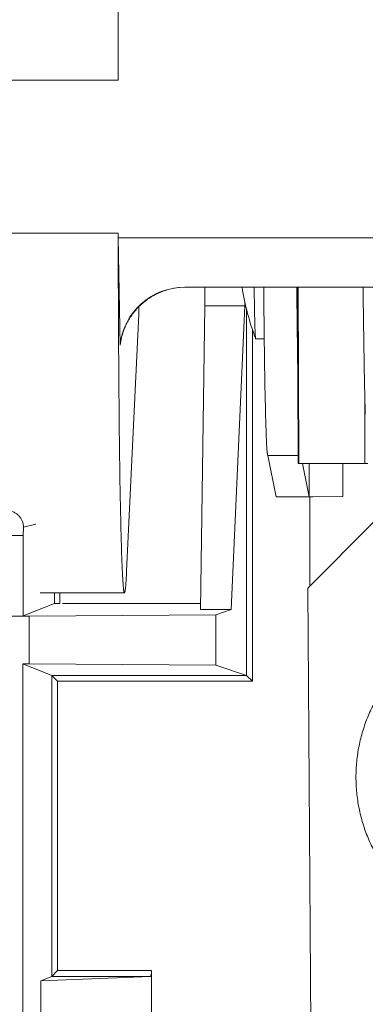
# Model space of a CAD drawing. Units: inches. Extents: x 0 to 213, y 0 to 50.
# Drawn here: x 82 to 83, y 29 to 30 of the extents above; entities that cross this region are included whole.
import ezdxf

# ---------------------------------------------------------------- set-up
doc = ezdxf.new("R2010")
doc.units = ezdxf.units.IN
doc.header["$MEASUREMENT"] = 0
doc.layers.add('CONTINUOUS1', color=7, linetype='Continuous', lineweight=20)

msp = doc.modelspace()

# ---------------------------------------------------------------- linework, layer by layer
at = {"layer": 'CONTINUOUS1'}
for p, q in [((82.3594, 29.6856), (82.3594, 30.2301)), ((82.2223, 29.6856), (82.3594, 29.6856)), ((82.2234, 29.5004), (82.3594, 29.5004)), ((82.3594, 29.4951), (82.3594, 29.5004)), ((82.3594, 29.4951), (83.1743, 29.4951)), ((82.3594, 29.4951), (82.3617, 29.3653)), ((82.701, 29.4352), (82.4398, 29.4352)), ((82.4642, 29.4352), (82.4642, 29.4127)), ((82.5754, 29.4351), (82.5754, 29.4217)), ((82.577, 29.2218), (82.5763, 29.4352)), ((82.577, 29.4352), (82.5777, 29.2218)), ((82.6555, 29.4351), (82.6556, 29.422)), ((82.5125, 29.4168), (82.5125, 29.4127)), ((82.3843, 29.4116), (82.3843, 29.4028)), ((82.4642, 29.4127), (82.4587, 29.0452)), ((82.5125, 29.4127), (82.4642, 29.4127)), ((82.5125, 29.4127), (82.496, 29.0452)), ((82.5145, 29.4083), (82.5145, 28.9657)), ((82.3843, 29.4028), (82.3695, 29.0918)), ((82.3596, 29.3907), (82.3597, 29.3717)), ((82.5216, 29.3838), (82.5216, 28.9587)), ((82.3597, 29.3717), (82.3597, 29.3652)), ((82.5255, 29.3727), (82.5256, 29.3726)), ((82.5359, 29.3726), (82.5256, 29.3726)), ((82.3597, 29.3652), (82.3599, 29.3427)), ((82.3599, 29.3427), (82.3601, 29.3119)), ((82.3601, 29.3119), (82.3603, 29.2895)), ((82.6574, 29.3076), (82.6577, 29.222)), ((82.3603, 29.2895), (82.3605, 29.2737)), ((82.3605, 29.2737), (82.3606, 29.2636)), ((82.5775, 29.2825), (82.5775, 29.2821)), ((82.3606, 29.2636), (82.3608, 29.2467)), ((82.5403, 29.2316), (82.5776, 29.2317)), ((82.5403, 29.2316), (82.5502, 29.1816)), ((82.577, 29.2218), (82.5777, 29.2224)), ((82.5777, 29.2218), (82.577, 29.2218)), ((82.5777, 29.2218), (82.6577, 29.222)), ((82.5822, 29.2218), (82.5902, 29.1818)), ((82.5901, 29.2218), (82.5902, 29.1818)), ((82.6308, 29.2219), (82.6309, 29.1819)), ((82.6577, 29.222), (82.6611, 29.222)), ((82.5502, 29.1816), (82.5902, 29.1818)), ((82.5903, 29.1818), (82.5946, 29.1818)), ((82.5909, 29.1818), (82.5912, 29.0736)), ((82.5946, 29.1818), (82.6309, 29.1819)), ((82.2448, 29.1449), (82.2446, 29.1349)), ((82.2596, 29.1488), (82.2448, 29.1449)), ((82.6683, 29.1516), (82.5888, 29.0712)), ((82.1496, 29.1349), (82.2446, 29.1349)), ((82.2446, 29.1349), (82.2446, 29.0377)), ((82.3634, 29.1162), (82.3635, 29.1124)), ((82.3635, 29.1124), (82.3636, 29.109)), ((82.5888, 29.0712), (82.5925, 28.4652)), ((82.3669, 29.0657), (82.2651, 29.0657)), ((82.2821, 29.0527), (82.2821, 29.0657)), ((82.2889, 29.0657), (82.2889, 29.0528)), ((82.2821, 29.0527), (82.2446, 29.0377)), ((82.2822, 29.0528), (82.2821, 29.0527)), ((82.292, 29.0527), (82.4588, 29.0527)), ((82.2518, 29.0375), (82.2243, 29.0375)), ((82.2518, 29.0375), (82.4774, 29.039)), ((82.2518, 29.0375), (82.2518, 28.9796)), ((82.496, 29.0452), (82.4587, 29.0452)), ((82.496, 29.0452), (82.4774, 29.039)), ((82.4774, 28.9781), (82.4774, 29.039)), ((82.2518, 28.9796), (82.2442, 28.9796)), ((82.2789, 28.9657), (82.2442, 28.9796)), ((82.2442, 28.0025), (82.2442, 28.9796)), ((82.2518, 28.9796), (82.4774, 28.9781)), ((82.5145, 28.9657), (82.4774, 28.9781)), ((82.2789, 28.9657), (82.5145, 28.9657)), ((82.2789, 28.6016), (82.2789, 28.9657)), ((82.2789, 28.9657), (82.286, 28.9587)), ((82.5145, 28.9657), (82.5216, 28.9587)), ((82.286, 28.9587), (82.5216, 28.9587)), ((82.286, 28.6086), (82.286, 28.9587)), ((82.2789, 28.6016), (82.286, 28.6086)), ((82.3997, 28.6086), (82.286, 28.6086)), ((82.3997, 28.6086), (82.3997, 28.5147)), ((82.2789, 28.6016), (82.2656, 28.5963)), ((82.3982, 28.6016), (82.2656, 28.5963)), ((82.2656, 28.5963), (82.2656, 28.5271)), ((82.3982, 28.6016), (82.2789, 28.6016))]:
    msp.add_line(p, q, dxfattribs=at)
for centre, radius, start, end in [((106.524, 29.4955), 24.1646, 180.0009, 180.2483), ((82.8155, 29.4825), 0.31, 188.7804, 200.7376), ((94.4587, 29.509), 11.9236, 180.35498, 180.65562), ((86.2989, 29.3791), 3.7227, 181.3045, 181.4881), ((86.1123, 29.3823), 3.4557, 181.553, 181.6757), ((92.7446, 29.3734), 10.3846, 180.69915, 181.13044), ((86.7207, 29.254), 4.3595, 181.1236, 181.8122), ((83.8877, 29.1631), 1.5251, 182.0356, 182.7202)]:
    msp.add_arc(centre, radius, start, end, dxfattribs=at)
for centre, major_axis, ratio, start_param, end_param in [((82.4412, 29.3553), (-0.0593, 0.0547), 0.982619, 5.466615, 6.912084), ((82.2922, 29.0528), (0.01, 0), 0.008726, 3.132865, 4.376129), ((82.3981, 28.6086), (0, 0.007), 0.217422, -3.132866, -1.570796)]:
    msp.add_ellipse(centre, major_axis=major_axis, ratio=ratio, start_param=start_param, end_param=end_param, dxfattribs=at)
for points, knots in [([(82.4334, 29.4349), (82.4288, 29.4345), (82.4197, 29.4328), (82.4067, 29.4279), (82.3946, 29.4209), (82.3875, 29.4149), (82.3843, 29.4117)], [0, 0, 0, 0, 0.250118, 0.500072, 0.750016, 1, 1, 1, 1]), ([(82.5237, 29.4351), (82.5238, 29.4308), (82.5239, 29.4226), (82.524, 29.4126), (82.5242, 29.4051), (82.5243, 29.4001), (82.5244, 29.3954), (82.5245, 29.3911), (82.5246, 29.3872), (82.5248, 29.3837), (82.5249, 29.3807), (82.525, 29.3785), (82.5251, 29.377), (82.5251, 29.376), (82.5252, 29.3752), (82.5253, 29.3744), (82.5253, 29.3738), (82.5254, 29.3733), (82.5255, 29.373), (82.5255, 29.3728), (82.5255, 29.3727), (82.5255, 29.3727)], [0, 0, 0, 0, 0.206411, 0.395415, 0.482292, 0.563548, 0.63881, 0.707731, 0.77, 0.825325, 0.873463, 0.914187, 0.931713, 0.947322, 0.960995, 0.972717, 0.982481, 0.99028, 0.996114, 0.998298, 1, 1, 1, 1]), ([(82.5754, 29.4217), (82.5756, 29.3986), (82.5759, 29.3651), (82.5766, 29.3227), (82.577, 29.3034), (82.5772, 29.2944)], [0, 0, 0, 0, 0.546143, 0.787424, 1, 1, 1, 1]), ([(82.6556, 29.422), (82.6557, 29.4093), (82.656, 29.3849), (82.6566, 29.3497), (82.6571, 29.3179), (82.6576, 29.2979), (82.6579, 29.2886)], [0, 0, 0, 0, 0.284538, 0.55047, 0.791004, 1, 1, 1, 1]), ([(82.3843, 29.4117), (82.3812, 29.4085), (82.3755, 29.4018), (82.3688, 29.3905), (82.364, 29.3782), (82.3622, 29.3696), (82.3617, 29.3653)], [0, 0, 0, 0, 0.249991, 0.499951, 0.750085, 1, 1, 1, 1]), ([(82.5402, 29.2316), (82.5402, 29.2317), (82.5401, 29.2317), (82.5401, 29.2319), (82.54, 29.2321), (82.5399, 29.2326), (82.5398, 29.2333), (82.5396, 29.2344), (82.5395, 29.2359), (82.5393, 29.2376), (82.5391, 29.2396), (82.539, 29.2419), (82.5388, 29.2445), (82.5386, 29.2485), (82.5384, 29.2542), (82.5381, 29.2619), (82.5378, 29.2707), (82.5375, 29.2804), (82.5373, 29.2912), (82.537, 29.3028), (82.5367, 29.3153), (82.5365, 29.3287), (82.5362, 29.3478), (82.536, 29.3626), (82.5359, 29.3726)], [0, 0, 0, 0, 0.000752, 0.001941, 0.003624, 0.005817, 0.011763, 0.019803, 0.029942, 0.042174, 0.056483, 0.072852, 0.091265, 0.111704, 0.158553, 0.213168, 0.275298, 0.344637, 0.420856, 0.503588, 0.592431, 0.686965, 0.786726, 1, 1, 1, 1]), ([(82.2448, 29.1449), (82.2448, 29.1475), (82.244, 29.1514), (82.2416, 29.1561), (82.2391, 29.1591), (82.236, 29.1616), (82.2314, 29.1641), (82.2274, 29.1649), (82.2249, 29.1649)], [0, 0, 0, 0, 0.249149, 0.374749, 0.500036, 0.625318, 0.750902, 1, 1, 1, 1]), ([(82.3644, 29.0907), (82.3645, 29.0888), (82.3647, 29.0852), (82.365, 29.0801), (82.3653, 29.0758), (82.3656, 29.0722), (82.3658, 29.0698), (82.3661, 29.0682), (82.3662, 29.0673), (82.3664, 29.0666), (82.3665, 29.0662), (82.3666, 29.0659), (82.3667, 29.0658), (82.3668, 29.0657), (82.3669, 29.0657)], [0, 0, 0, 0, 0.230488, 0.431215, 0.601851, 0.742084, 0.851668, 0.894958, 0.930598, 0.95863, 0.979161, 0.986702, 0.992534, 1, 1, 1, 1]), ([(82.3669, 29.0657), (82.367, 29.0657), (82.3671, 29.0658), (82.3672, 29.0659), (82.3673, 29.0662), (82.3674, 29.0667), (82.3676, 29.0674), (82.3677, 29.0683), (82.368, 29.07), (82.3682, 29.0725), (82.3686, 29.0762), (82.3689, 29.0807), (82.3692, 29.086), (82.3694, 29.0898), (82.3695, 29.0918)], [0, 0, 0, 0, 0.007345, 0.013134, 0.020643, 0.04113, 0.069142, 0.104781, 0.148089, 0.257769, 0.398161, 0.56894, 0.769694, 1, 1, 1, 1]), ([(82.6468, 28.8427), (82.6468, 28.849), (82.6474, 28.8616), (82.6502, 28.8803), (82.6548, 28.8986), (82.6612, 28.9165), (82.6693, 28.9336), (82.679, 28.9498), (82.6903, 28.965), (82.703, 28.979), (82.717, 28.9917), (82.7296, 29.0011), (82.7403, 29.0079), (82.7485, 29.0125), (82.757, 29.0168), (82.7685, 29.0219), (82.7833, 29.0272), (82.7986, 29.031), (82.811, 29.0332), (82.8235, 29.0347), (82.833, 29.0352), (82.8393, 29.0352)], [0, 0, 0, 0, 0.062491, 0.125006, 0.187503, 0.250002, 0.312503, 0.375001, 0.437499, 0.499996, 0.562492, 0.624987, 0.656244, 0.6875, 0.718756, 0.750013, 0.812505, 0.874997, 0.906253, 0.937508, 1, 1, 1, 1]), ([(82.8393, 28.6502), (82.833, 28.6502), (82.8235, 28.6506), (82.811, 28.6522), (82.7986, 28.6543), (82.7833, 28.6582), (82.7685, 28.6635), (82.757, 28.6686), (82.7485, 28.6728), (82.7403, 28.6775), (82.7296, 28.6842), (82.717, 28.6936), (82.703, 28.7063), (82.6903, 28.7204), (82.679, 28.7356), (82.6693, 28.7518), (82.6612, 28.7689), (82.6548, 28.7867), (82.6502, 28.8051), (82.6474, 28.8238), (82.6468, 28.8364), (82.6468, 28.8427)], [0, 0, 0, 0, 0.062492, 0.093747, 0.125003, 0.187495, 0.249987, 0.281244, 0.3125, 0.343756, 0.375013, 0.437508, 0.500004, 0.562501, 0.624999, 0.687497, 0.749998, 0.812497, 0.874994, 0.937509, 1, 1, 1, 1])]:
    msp.add_open_spline(points, degree=3, knots=knots, dxfattribs=at)
msp.add_open_spline([(82.5403, 29.2316), (82.5403, 29.2316), (82.5402, 29.2316), (82.5402, 29.2316)], degree=3, dxfattribs=at)

doc.saveas('drawing.dxf')
